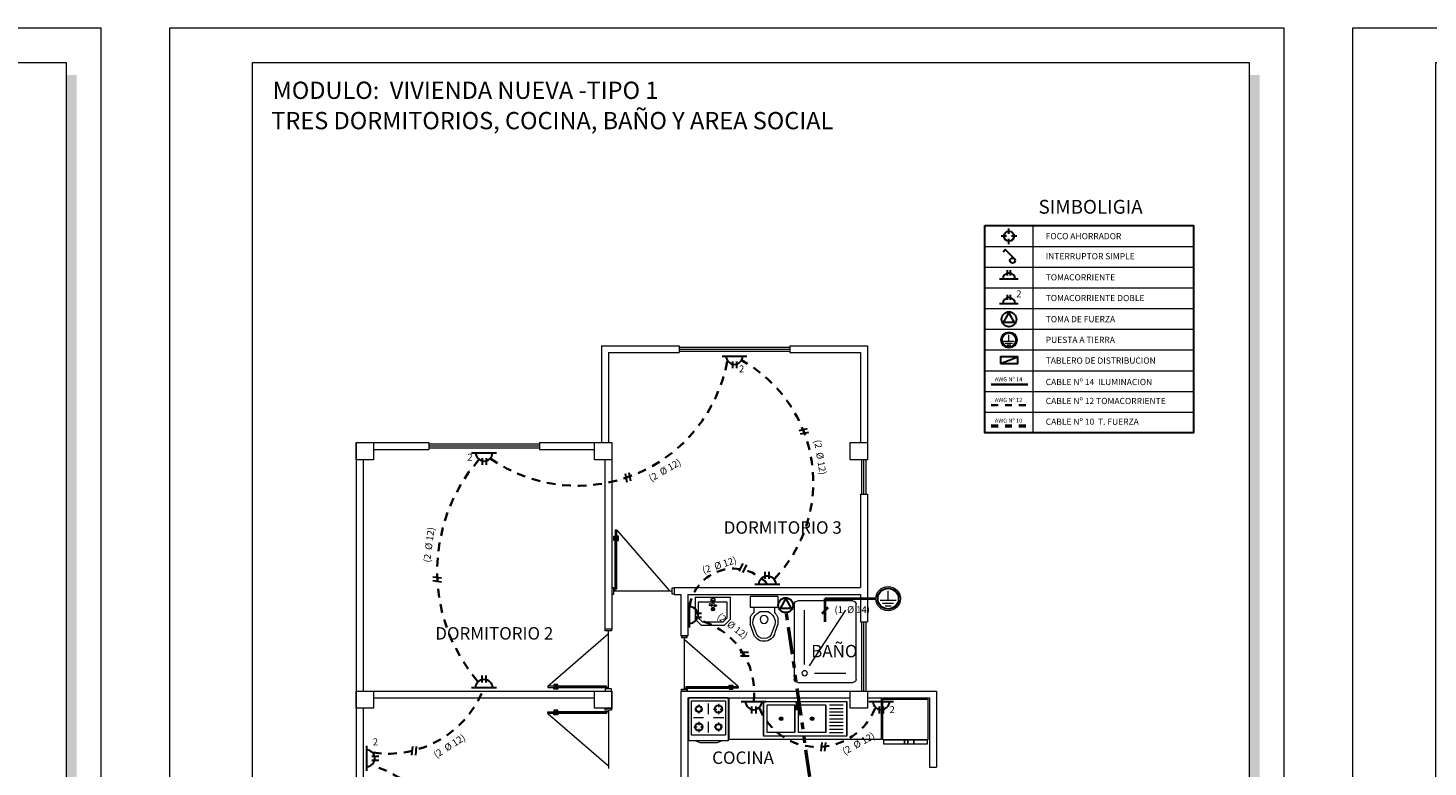
# Model space of a CAD drawing. Units: millimetres. Extents: x 2822 to 2935, y 2335 to 2506.
# Drawn here: x 2882 to 2903, y 2459 to 2469 of the extents above; entities that cross this region are included whole.
import ezdxf

# ---------------------------------------------------------------- set-up
doc = ezdxf.new("R2010")
doc.units = ezdxf.units.MM
doc.linetypes.add('DASHED2', pattern=[0.375, 0.25, -0.125])
doc.linetypes.add('PHANTOM2', pattern=[31.75, 15.875, -3.175, 3.175, -3.175, 3.175, -3.175])
for name, color, linetype, lineweight in [('COTAS', 7, 'Continuous', 5), ('Equipm.', 252, 'Continuous', 13), ('Equipo', 252, 'Continuous', 18), ('G-0.09', 253, 'Continuous', 9), ('Mobiliario', 6, 'Continuous', 5), ('Mueble', 253, 'Continuous', 9), ('nombres', 244, 'Continuous', 13), ('None', 7, 'Continuous', 5), ('P-0.10', 7, 'Continuous', 9), ('P-0.15', 7, 'Continuous', 15), ('P-0.30', 7, 'Continuous', 30), ('P-0.40', 7, 'Continuous', 40), ('Texto Carinbo', 7, 'Continuous', 5)]:
    doc.layers.add(name, color=color, linetype=linetype, lineweight=lineweight)
doc.layers.add('Texto..', color=7, linetype='Continuous')
doc.styles.add('Arial', font='arial.ttf')
doc.styles.add('Arial (bold)', font='arialbd.ttf')
doc.styles.add('Estilo_Generado_1', font='calibri.ttf')
doc.styles.get("Standard").update_dxf_attribs({"font": 'arial.ttf'})

# ---------------------------------------------------------------- blocks, each defined once
blk = doc.blocks.new('Datos')
h = blk.add_hatch(color=252)
h.dxf.hatch_style = 1
h.paths.add_polyline_path([(6.218, -0.13), (6.098, -0.13), (6.098, -1.9), (0.13, -1.9), (0.13, -2.02), (6.218, -2.02)])
at = {"color": 250, "lineweight": 9}
for p, q in [((6.098, -0.4), (0, -0.4)), ((6.098, -1.1), (0, -1.1)), ((3.049, -1.1), (3.049, -1.9)), ((6.098, -1.5), (0, -1.5))]:
    blk.add_line(p, q, dxfattribs=at)
at = {"lineweight": 15}
blk.add_lwpolyline([(0, 0), (6.098, 0), (6.098, -1.9), (0, -1.9)], close=True, dxfattribs=at)
at = {"layer": 'Texto Carinbo', "attachment_point": 1}
for s, insert, char_height, style in [('\\A1;{\\fArial|b1|i0|c0|p34;AGENCIA ESTATAL DE VIVIENDA}', (1.221, -0.11), 0.15, 'Arial (bold)'), ('COMUNIDADES :', (0.058, -1.165), 0.1, 'Estilo_Generado_1'), ('MUNICIPIO :', (3.128, -1.163), 0.1, 'Estilo_Generado_1'), ('VARIOS', (1.52, -1.266), 0.13, 'Arial (bold)'), ('SACABA', (4.074, -1.266), 0.13, 'Arial (bold)'), ('PROVINCIA :', (0.082, -1.552), 0.1, 'Estilo_Generado_1'), ('DEPARTAMENTO :', (3.126, -1.579), 0.1, 'Estilo_Generado_1'), ('COCHABAMBA', (4.393, -1.664), 0.13, 'Arial (bold)')]:
    blk.add_mtext(s, dxfattribs=dict(at, insert=insert, char_height=char_height, style=style))
for s, insert, char_height, width, style in [('\\pxi-29.704;{\\fArial|b1|i0|c0|p34;PROYECTO DE VIVIENDA NUEVA AUTOCONSTRUCCION EN EL MUNICIPIO DE SACABA -FASE(XXVI) 2023- COCHABAMBA}', (0.051, -0.639), 0.12, 5.97136, 'Arial'), ('CHAPARE', (1.03, -1.649), 0.13, 0.99879, 'Arial (bold)')]:
    blk.add_mtext(s, dxfattribs=dict(at, insert=insert, char_height=char_height, width=width, style=style))
blk = doc.blocks.new('0c')
h = blk.add_hatch(color=252)
h.dxf.hatch_style = 1
h.paths.add_polyline_path([(15.78, -0.68), (15.63, -0.68), (15.63, -20.35), (1.38, -20.35), (1.38, -20.5), (15.78, -20.5)])
h = blk.add_hatch(color=252)
h.dxf.hatch_style = 1
h.paths.add_polyline_path([(15.5, -18.33), (15.38, -18.33), (15.38, -20.1), (7.928, -20.1), (7.928, -20.22), (15.5, -20.22)])
at = {"color": 250, "lineweight": 9}
for p, q in [((10.895, -18.2), (10.895, -20.1)), ((13.993, -18.2), (13.993, -20.1)), ((7.798, -18.6), (13.993, -18.6)), ((13.993, -18.75), (15.38, -18.75)), ((13.993, -19.2), (15.38, -19.2)), ((13.993, -19.65), (15.38, -19.65))]:
    blk.add_line(p, q, dxfattribs=at)
at = {"color": 251, "linetype": 'Continuous', "lineweight": 5, "ltscale": 0.02}
blk.add_lwpolyline([(0, 0), (16.13, 0), (16.13, -20.85), (0, -20.85)], close=True, dxfattribs=at)
at = {"lineweight": 20}
blk.add_lwpolyline([(1.2, -0.5), (15.63, -0.5), (15.63, -20.35), (1.2, -20.35)], close=True, dxfattribs=at)
at = {"lineweight": 15}
blk.add_lwpolyline([(7.798, -18.2), (15.38, -18.2), (15.38, -20.1), (7.798, -20.1)], close=True, dxfattribs=at)
blk.add_blockref('Datos', (1.45, -18.2))
at = {"layer": 'Texto Carinbo', "attachment_point": 1}
for s, insert, char_height, style in [('DISEÑO ARQUITECTONICO :', (7.941, -18.333), 0.1, 'Estilo_Generado_1'), ('FECHA :', (14.075, -18.268), 0.1, 'Estilo_Generado_1'), ('Gestión 2023', (14.129, -18.483), 0.13, 'Arial (bold)'), ('SUPERFICIE :', (14.072, -18.816), 0.1, 'Estilo_Generado_1'), ('ESCALA :', (14.074, -19.262), 0.1, 'Estilo_Generado_1'), ('1:75', (14.883, -19.449), 0.13, 'Arial (bold)'), ('LAMINA :', (14.073, -19.712), 0.1, 'Estilo_Generado_1'), ('/  12', (14.876, -19.899), 0.13, 'Arial (bold)')]:
    blk.add_mtext(s, dxfattribs=dict(at, insert=insert, char_height=char_height, style=style))
blk = doc.blocks.new('1c')
at = {"layer": 'COTAS'}
blk.add_blockref('0c', (0, 0), dxfattribs=at)
at = {"layer": 'nombres', "ltscale": 0.2, "char_height": 0.25, "width": 21.90236, "attachment_point": 1}
for s, insert in [('{\\fCentury Gothic|b1|i0|c0|p34;MODULO:  VIVIENDA NUEVA -TIPO 1}', (1.49, -0.777)), ('{\\fCentury Gothic|b1|i0|c0|p34;TRES DORMITORIOS, COCINA, BAÑO Y AREA SOCIAL}', (1.47, -1.216))]:
    blk.add_mtext(s, dxfattribs=dict(at, insert=insert))
at = {"layer": 'Texto Carinbo', "insert": (14.422, -19.013), "char_height": 0.13, "attachment_point": 1, "style": 'Arial (bold)'}
blk.add_mtext('73.47 m2', dxfattribs=at)
blk = doc.blocks.new('FCO')
at = {"color": 34, "lineweight": 30}
for p, q in [((-0.07, 0), (-0.23, 0)), ((0, 0.07), (0, 0.23)), ((0.23, 0), (0.07, 0)), ((0, -0.23), (0, -0.07))]:
    blk.add_line(p, q, dxfattribs=at)
blk.add_circle((0, 0), 0.146, dxfattribs=at)
blk = doc.blocks.new('Interrup')
at = {"layer": 'P-0.30', "color": 34}
blk.add_lwpolyline([(-0.183, 0.169), (-0.141, 0.211), (0.033, 0.038)], dxfattribs=at)
blk.add_circle((0, 0), 0.05, dxfattribs=at)
blk = doc.blocks.new('enchufe')
at = {"layer": 'P-0.30', "color": 34}
for p, q in [((0.18, 0), (-0.18, 0)), ((-0.03, 0.076), (-0.03, 0.176)), ((0.03, 0.076), (0.03, 0.176))]:
    blk.add_line(p, q, dxfattribs=at)
blk.add_arc((0, 0), 0.12, 0, 180, dxfattribs=at)
blk = doc.blocks.new('Tab. Distribución')
at = {"layer": 'P-0.30', "color": 34}
blk.add_line((-0.25, -0.2), (0.25, 0), dxfattribs=at)
blk.add_lwpolyline([(-0.25, -0.2), (0.25, -0.2), (0.25, 0), (-0.25, 0)], close=True, dxfattribs=at)
blk = doc.blocks.new('Toma Fuerza')
at = {"layer": 'P-0.30', "color": 34}
blk.add_lwpolyline([(0, 0), (0.129, -0.227), (-0.129, -0.227), (0, 0)], dxfattribs=at)
blk.add_circle((0, -0.15), 0.18, dxfattribs=at)
blk = doc.blocks.new('A TIERRA')
at = {"layer": 'P-0.10', "color": 34}
blk.add_circle((0, 0), 0.102, dxfattribs=at)
at = {"layer": 'P-0.15', "color": 34}
for p, q in [((0, -0.017), (0, 0.066)), ((-0.067, -0.017), (0.067, -0.017)), ((-0.046, -0.04), (0.046, -0.04)), ((-0.025, -0.063), (0.025, -0.063))]:
    blk.add_line(p, q, dxfattribs=at)
at = {"layer": 'P-0.30', "color": 34}
blk.add_circle((0, 0), 0.0877, dxfattribs=at)
blk = doc.blocks.new('A$C23A866D1')
at = {"layer": 'Equipo', "linetype": 'Continuous'}
for p, q in [((0, -0.375), (0, 0.375)), ((0.5, 0.375), (0, 0.375)), ((0.05, 0.125), (0.05, 0.325)), ((0.1, 0.125), (0.1, 0.325)), ((0.15, 0.125), (0.15, 0.325)), ((0.2, 0.125), (0.2, 0.325)), ((0.25, 0.125), (0.25, 0.325)), ((0.3, 0.125), (0.3, 0.325)), ((0.35, 0.125), (0.35, 0.325)), ((0.4, 0.125), (0.4, 0.325)), ((0.45, 0.125), (0.45, 0.325)), ((0.45, 0.075), (0.05, 0.075)), ((0.262, -0.137), (0.238, -0.113)), ((0.238, -0.137), (0.262, -0.113)), ((0.45, -0.375), (0.05, -0.375)), ((0.262, -0.587), (0.238, -0.563)), ((0.238, -0.587), (0.262, -0.563)), ((0, -0.829), (0.5, -0.829))]:
    blk.add_line(p, q, dxfattribs=at)
for points in [[(0.5, -0.829), (0, -0.829), (0, 0.375), (0.5, 0.375)], [(0.45, -0.325), (0.05, -0.325), (0.05, 0.075), (0.45, 0.075)], [(0.45, -0.775), (0.05, -0.775), (0.05, -0.375), (0.45, -0.375)]]:
    blk.add_lwpolyline(points, close=True, dxfattribs=at)
blk.add_lwpolyline([(0.016, -0.345), (0.086, -0.345, -0.479249), (0.086, -0.352), (0.016, -0.352), (0.016, -0.345)], format="xyb", dxfattribs=at)
for points in [[(0.028, -0.345), (0.028, -0.352)], [(0.055, -0.345), (0.055, -0.352)]]:
    blk.add_lwpolyline(points, dxfattribs=at)
for centre, radius in [((0.25, -0.125), 0.0264), ((0.25, -0.125), 0.017), ((0.102, -0.349), 0.0128), ((0.102, -0.349), 0.00928), ((0.25, -0.575), 0.0264), ((0.25, -0.575), 0.017)]:
    blk.add_circle(centre, radius, dxfattribs=at)
blk.add_arc((0.102, -0.349), 0.0164, 192.2206, 167.787, dxfattribs=at)
blk = doc.blocks.new('Ducha')
at = {"layer": 'Equipm.', "lineweight": 15}
for p, q in [((-0.658, 0.05), (-0.658, 0.847)), ((-0.658, 0.05), (-0.658, 0.847)), ((-0.608, 0.897), (0.608, 0.897)), ((-0.608, 0.897), (0.608, 0.897)), ((0.658, 0.847), (0.658, 0.05)), ((0.658, 0.847), (0.658, 0.05)), ((-0.508, 0.291), (-0.508, 0.747)), ((-0.387, 0.221), (0.508, 0.747)), ((0.608, 0), (-0.608, 0)), ((0.608, 0), (-0.608, 0)), ((-0.367, 0.15), (0.508, 0.15))]:
    blk.add_line(p, q, dxfattribs=at)
blk.add_circle((-0.508, 0.15), 0.04, dxfattribs=at)
for centre, start, end in [((-0.608, 0.847), 90, 180), ((-0.608, 0.847), 90, 180), ((0.608, 0.847), 0, 90), ((0.608, 0.847), 0, 90), ((-0.608, 0.05), 180, 270), ((-0.608, 0.05), 180, 270), ((0.608, 0.05), 270, 0), ((0.608, 0.05), 270, 0)]:
    blk.add_arc(centre, 0.05, start, end, dxfattribs=at)
blk = doc.blocks.new('Lavamanos')
at = {"layer": 'Equipm.', "lineweight": 15}
for p, q in [((-0.254, -0.164), (-0.254, 0.19)), ((0.313, 0.19), (-0.254, 0.19)), ((-0.254, -0.164, 1), (-0.254, 0.19, 1)), ((0.026, 0.19, 1), (-0.254, 0.19, 1)), ((-0.204, 0.109), (0.014, 0.109)), ((-0.204, -0.144), (-0.204, 0.109)), ((-0.204, -0.144, 1), (-0.204, 0.109, 1)), ((-0.204, 0.109, 1), (0.014, 0.109, 1)), ((-0.029, 0.065), (-0.026, 0.038)), ((0.025, 0.06), (-0.029, 0.065)), ((0.025, 0.06, 1), (-0.029, 0.065, 1)), ((-0.029, 0.065, 1), (-0.026, 0.038, 1)), ((-0.026, 0.038), (0.026, 0.055)), ((-0.026, 0.038, 1), (0.026, 0.055, 1)), ((0.014, 0.087), (0.014, 0.134)), ((0.014, 0.134), (0.039, 0.134)), ((0.014, 0.134, 1), (0.039, 0.134, 1)), ((0.014, 0.087, 1), (0.014, 0.134, 1)), ((0.014, -0.018), (0.014, 0.028)), ((0.014, -0.018, 1), (0.014, 0.028, 1)), ((0.075, 0.085), (0.025, 0.06)), ((0.075, 0.085, 1), (0.025, 0.06, 1)), ((0.026, 0.055), (0.081, 0.051)), ((0.026, 0.055, 1), (0.081, 0.051, 1)), ((0.039, 0.134), (0.039, 0.087)), ((0.039, 0.134, 1), (0.039, 0.087, 1)), ((0.039, 0.109), (0.263, 0.109)), ((0.039, 0.109, 1), (0.263, 0.109, 1)), ((0.039, 0.029), (0.039, -0.018)), ((0.039, 0.029, 1), (0.039, -0.018, 1)), ((0.081, 0.051), (0.075, 0.085)), ((0.081, 0.051, 1), (0.075, 0.085, 1)), ((0.263, 0.109), (0.263, -0.144)), ((0.263, 0.109, 1), (0.263, -0.144, 1)), ((0.313, 0.19), (0.313, -0.164)), ((0.313, 0.19, 1), (0.313, -0.164, 1)), ((-0.158, -0.26), (-0.254, -0.164)), ((-0.158, -0.26, 1), (-0.254, -0.164, 1)), ((-0.138, -0.21), (-0.204, -0.144)), ((-0.138, -0.21, 1), (-0.204, -0.144, 1)), ((0.196, -0.21), (-0.138, -0.21)), ((0.196, -0.21, 1), (-0.138, -0.21, 1)), ((0.039, -0.018), (0.014, -0.018)), ((0.039, -0.018, 1), (0.014, -0.018, 1)), ((0.263, -0.144), (0.196, -0.21)), ((0.263, -0.144, 1), (0.196, -0.21, 1)), ((0.313, -0.164), (0.217, -0.26)), ((0.313, -0.164, 1), (0.217, -0.26, 1)), ((0.217, -0.26), (-0.158, -0.26)), ((0.217, -0.26, 1), (-0.158, -0.26, 1))]:
    blk.add_line(p, q, dxfattribs=at)
for centre, radius, start, end in [((0.025, 0.142), 0.03, 314.1937, 225.8063), ((0.025, 0.142, 1), 0.03, 297.3976, 248.1984), ((0.026, 0.058), 0.0317, 112.5442, 170.2646), ((0.026, 0.058, 1), 0.0317, 112.5442, 170.2646), ((0.026, 0.058), 0.0317, 203.0195, 247.4558), ((0.026, 0.058, 1), 0.0317, 203.0195, 247.4558), ((0.026, -0.006, 0.626), 0.026, 118.567, 61.433), ((0.026, 0.058), 0.0317, 31.6322, 66.2526), ((0.026, 0.058, 1), 0.0317, 31.6322, 66.2526), ((0.026, 0.058), 0.0317, 293.7474, 350.7547), ((0.026, 0.058, 1), 0.0317, 293.7474, 350.7547)]:
    blk.add_arc(centre, radius, start, end, dxfattribs=at)
blk = doc.blocks.new('Inodoro')
at = {"layer": 'Equipm.', "lineweight": 15}
for p, q in [((-0.189, 0.319), (-0.189, 0.161)), ((-0.189, 0.319), (0.211, 0.319)), ((-0.189, 0.319), (-0.189, 0.161)), ((-0.189, 0.319), (0.211, 0.319)), ((0.211, 0.319), (0.211, 0.161)), ((0.211, 0.319), (0.211, 0.161)), ((-0.189, 0.161), (0.211, 0.161)), ((-0.189, 0.161), (0.211, 0.161)), ((-0.189, 0.014), (-0.189, -0.08)), ((-0.189, 0.014), (-0.189, -0.08)), ((-0.139, 0.161), (-0.139, 0.085)), ((-0.139, 0.161), (-0.139, 0.085)), ((-0.051, 0.095), (0.073, 0.095)), ((-0.051, 0.095), (0.073, 0.095)), ((0.161, 0.161), (0.161, 0.085)), ((0.161, 0.161), (0.161, 0.085)), ((0.211, 0.014), (0.211, -0.08)), ((0.211, 0.014), (0.211, -0.08)), ((-0.189, -0.08), (-0.146, -0.202)), ((-0.189, -0.08), (-0.146, -0.202)), ((-0.146, -0.087), (-0.107, -0.194)), ((-0.146, -0.087), (-0.107, -0.194)), ((0.129, -0.194), (0.169, -0.087)), ((0.129, -0.194), (0.169, -0.087)), ((0.168, -0.202), (0.211, -0.08)), ((0.168, -0.202), (0.211, -0.08))]:
    blk.add_line(p, q, dxfattribs=at)
blk.add_circle((0.011, -0.013), 0.0572, dxfattribs=at)
blk.add_circle((0.011, -0.013), 0.0572, dxfattribs=at)
for centre, radius, start, end in [((-0.019, -0.052), 0.182, 131.0784, 158.6852), ((-0.019, -0.052), 0.182, 131.0784, 158.6852), ((0.011, -0.053), 0.161, 112.6792, 191.9014), ((0.011, -0.053), 0.161, 112.6792, 191.9014), ((0.011, -0.053), 0.161, 348.0986, 67.3208), ((0.011, -0.053), 0.161, 348.0986, 67.3208), ((0.042, -0.052), 0.182, 21.3148, 48.9216), ((0.042, -0.052), 0.182, 21.3148, 48.9216), ((0.011, -0.169), 0.161, 191.9012, 348.0988), ((0.011, -0.169), 0.161, 191.9012, 348.0988), ((0.011, -0.169), 0.121, 191.9012, 348.0988), ((0.011, -0.169), 0.121, 191.9012, 348.0988)]:
    blk.add_arc(centre, radius, start, end, dxfattribs=at)
blk = doc.blocks.new('A$C50551BB4')
at = {"layer": 'Equipm.', "linetype": 'Continuous', "lineweight": 15}
for p, q in [((0.3, 0), (-0.3, 0)), ((-0.215, -0.16), (-0.178, -0.16)), ((-0.15, -0.095), (-0.15, -0.132)), ((-0.15, -0.188), (-0.15, -0.225)), ((-0.122, -0.16), (-0.085, -0.16)), ((0, -0.233), (0, -0.079)), ((0.076, -0.16), (0.124, -0.16)), ((0.15, -0.086), (0.15, -0.134)), ((0.15, -0.186), (0.15, -0.234)), ((0.176, -0.16), (0.224, -0.16)), ((-0.077, -0.29), (-0.231, -0.29)), ((-0.15, -0.346), (-0.15, -0.394)), ((0, -0.501), (0, -0.347)), ((0.231, -0.29), (0.077, -0.29)), ((0.15, -0.355), (0.15, -0.392)), ((-0.224, -0.42), (-0.176, -0.42)), ((-0.15, -0.446), (-0.15, -0.494)), ((-0.124, -0.42), (-0.076, -0.42)), ((0.085, -0.42), (0.122, -0.42)), ((0.15, -0.448), (0.15, -0.485)), ((0.178, -0.42), (0.215, -0.42))]:
    blk.add_line(p, q, dxfattribs=at)
for points in [[(0.3, 0), (0.3, -0.62), (-0.3, -0.62), (-0.3, 0)], [(0.2, -0.62), (0.13, -0.65), (-0.13, -0.65), (-0.2, -0.62)]]:
    blk.add_lwpolyline(points, dxfattribs=at)
blk.add_lwpolyline([(0.26, -0.04), (0.26, -0.54), (-0.26, -0.54), (-0.26, -0.04)], close=True, dxfattribs=at)
for centre, radius in [((-0.15, -0.16), 0.05), ((-0.15, -0.16), 0.04), ((0.15, -0.16), 0.06), ((0.15, -0.16), 0.05), ((-0.15, -0.42), 0.06), ((-0.15, -0.42), 0.05), ((0.15, -0.42), 0.05), ((0.15, -0.42), 0.04)]:
    blk.add_circle(centre, radius, dxfattribs=at)
blk = doc.blocks.new('FRISER')
at = {"layer": 'Equipm.', "lineweight": 15}
for p, q in [((0, 0.03), (0.621, 0.03)), ((0, -0.484), (0, 0.03)), ((0, 0.03), (0.621, 0.03)), ((0, -0.484), (0, 0.03)), ((0.621, 0.03), (0.621, -0.484)), ((0.621, 0.03), (0.621, -0.484)), ((0.013, -0.484), (0, -0.484)), ((0.621, -0.484), (0, -0.484)), ((0.013, -0.535), (0.013, -0.484)), ((0.013, -0.484), (0.299, -0.484)), ((0.013, -0.535), (0.013, -0.484)), ((0.299, -0.484), (0.343, -0.484)), ((0.299, -0.535), (0.299, -0.484)), ((0.299, -0.484), (0.299, -0.535)), ((0.343, -0.484), (0.428, -0.484)), ((0.343, -0.484), (0.343, -0.535)), ((0.343, -0.535), (0.343, -0.484)), ((0.428, -0.484), (0.608, -0.484)), ((0.428, -0.484), (0.428, -0.535)), ((0.428, -0.535), (0.428, -0.484)), ((0.608, -0.484), (0.608, -0.535)), ((0.621, -0.484), (0.608, -0.484)), ((0.608, -0.484), (0.608, -0.535)), ((0.608, -0.535), (0.013, -0.535)), ((0.299, -0.535), (0.013, -0.535)), ((0.343, -0.535), (0.299, -0.535)), ((0.428, -0.535), (0.343, -0.535)), ((0.608, -0.535), (0.428, -0.535))]:
    blk.add_line(p, q, dxfattribs=at)

msp = doc.modelspace()

# ---------------------------------------------------------------- linework, layer by layer
at = {"color": 250, "lineweight": 9}
for p, q in [((2897.003, 2463.617), (2897.003, 2466.617)), ((2896.303, 2466.317), (2899.323, 2466.317)), ((2896.303, 2466.017), (2899.323, 2466.017)), ((2896.303, 2465.717), (2899.323, 2465.717)), ((2896.303, 2465.417), (2899.323, 2465.417)), ((2896.303, 2465.117), (2899.323, 2465.117)), ((2896.303, 2464.817), (2899.323, 2464.817)), ((2896.303, 2464.517), (2899.323, 2464.517)), ((2896.303, 2464.217), (2899.323, 2464.217)), ((2896.303, 2463.917), (2899.323, 2463.917))]:
    msp.add_line(p, q, dxfattribs=at)
at = {"color": 251, "lineweight": 15}
for p, q in [((2890.753, 2464.878), (2890.753, 2463.478)), ((2890.753, 2464.878), (2891.878, 2464.878)), ((2890.853, 2464.778), (2890.853, 2463.478)), ((2890.853, 2464.778), (2891.878, 2464.778)), ((2891.878, 2464.878), (2891.878, 2464.778)), ((2893.478, 2464.878), (2894.603, 2464.878)), ((2893.478, 2464.878), (2893.478, 2464.778)), ((2893.478, 2464.778), (2894.503, 2464.778)), ((2894.503, 2464.778), (2894.503, 2463.478)), ((2894.603, 2464.878), (2894.603, 2463.228)), ((2887.203, 2463.478), (2887.203, 2456.178)), ((2887.203, 2463.478), (2888.253, 2463.478)), ((2887.453, 2463.378), (2888.253, 2463.378)), ((2888.253, 2463.478), (2888.253, 2463.378)), ((2889.853, 2463.478), (2890.753, 2463.478)), ((2889.853, 2463.478), (2889.853, 2463.378)), ((2889.853, 2463.378), (2890.653, 2463.378)), ((2890.853, 2463.478), (2890.903, 2463.478)), ((2890.903, 2463.478), (2890.903, 2460.778)), ((2887.303, 2463.228), (2887.303, 2459.878)), ((2890.803, 2463.228), (2890.803, 2460.778)), ((2894.503, 2462.728), (2894.503, 2461.378)), ((2894.503, 2462.728), (2894.603, 2462.728)), ((2894.603, 2462.728), (2894.603, 2460.878)), ((2891.803, 2461.378), (2894.503, 2461.378)), ((2891.803, 2461.378), (2891.803, 2461.278)), ((2891.803, 2461.278), (2891.903, 2461.278)), ((2891.903, 2461.278), (2891.903, 2460.678)), ((2892.003, 2461.278), (2894.503, 2461.278)), ((2892.003, 2461.278), (2892.003, 2460.678)), ((2894.503, 2461.278), (2894.503, 2460.878)), ((2890.803, 2460.778), (2890.903, 2460.778)), ((2894.503, 2460.878), (2894.603, 2460.878)), ((2891.903, 2460.678), (2892.003, 2460.678)), ((2887.303, 2459.878), (2890.803, 2459.878)), ((2890.903, 2459.628), (2890.903, 2459.878)), ((2891.903, 2459.878), (2891.903, 2458.283)), ((2891.903, 2459.878), (2895.603, 2459.878)), ((2895.603, 2459.878), (2895.603, 2458.778)), ((2887.453, 2459.778), (2890.653, 2459.778)), ((2892.003, 2459.778), (2894.353, 2459.778)), ((2892.003, 2459.778), (2892.003, 2458.283)), ((2894.603, 2459.778), (2895.503, 2459.778)), ((2895.503, 2459.778), (2895.503, 2458.778)), ((2887.303, 2459.628), (2887.303, 2456.428)), ((2895.503, 2458.778), (2895.603, 2458.778))]:
    msp.add_line(p, q, dxfattribs=at)
at = {"color": 251, "lineweight": 9}
for p, q in [((2891.878, 2464.858), (2893.478, 2464.858)), ((2891.878, 2464.828), (2893.478, 2464.828)), ((2891.878, 2464.798), (2893.478, 2464.798)), ((2888.253, 2463.458), (2889.853, 2463.458)), ((2888.253, 2463.428), (2889.853, 2463.428)), ((2888.253, 2463.398), (2889.853, 2463.398)), ((2894.523, 2462.728), (2894.523, 2463.228)), ((2894.553, 2462.728), (2894.553, 2463.228)), ((2894.583, 2462.728), (2894.583, 2463.228)), ((2890.931, 2462.058), (2890.931, 2462.119)), ((2890.931, 2462.119), (2890.953, 2462.119)), ((2890.942, 2462.119), (2890.942, 2462.058)), ((2890.976, 2462.207), (2890.953, 2462.207)), ((2890.953, 2462.207), (2890.953, 2461.357)), ((2890.953, 2461.328), (2890.953, 2462.119)), ((2890.976, 2461.357), (2890.976, 2462.207)), ((2890.976, 2462.207), (2891.736, 2461.328)), ((2890.998, 2462.119), (2890.976, 2462.119)), ((2890.987, 2462.119), (2890.987, 2462.058)), ((2890.998, 2462.058), (2890.998, 2462.119)), ((2890.942, 2462.058), (2890.931, 2462.058)), ((2890.953, 2462.099), (2890.942, 2462.099)), ((2890.976, 2462.099), (2890.987, 2462.099)), ((2890.987, 2462.058), (2890.998, 2462.058)), ((2890.933, 2461.328), (2891.774, 2461.328)), ((2890.953, 2461.357), (2890.976, 2461.357)), ((2894.523, 2459.878), (2894.523, 2460.878)), ((2894.553, 2459.878), (2894.553, 2460.878)), ((2894.583, 2459.878), (2894.583, 2460.878))]:
    msp.add_line(p, q, dxfattribs=at)
at = {"linetype": 'Continuous', "lineweight": 35}
msp.add_line((2896.396, 2464.318), (2896.926, 2464.318), dxfattribs=at)
at = {"linetype": 'DASHED2', "lineweight": 35, "ltscale": 0.3}
msp.add_line((2896.396, 2464.018), (2896.926, 2464.018), dxfattribs=at)
at = {"lineweight": 30}
for p, q in [((2893.733, 2463.673), (2893.612, 2463.648)), ((2893.75, 2463.621), (2893.629, 2463.596)), ((2891.095, 2463.026), (2891.12, 2462.905)), ((2891.147, 2463.043), (2891.172, 2462.922)), ((2892.801, 2461.724), (2892.742, 2461.615)), ((2892.852, 2461.704), (2892.793, 2461.595)), ((2888.435, 2461.512), (2888.313, 2461.527)), ((2888.435, 2461.457), (2888.313, 2461.472)), ((2892.882, 2460.437, 0.2), (2892.759, 2460.436, 0.2)), ((2892.889, 2460.383, 0.2), (2892.765, 2460.382, 0.2)), ((2888.014, 2459.073), (2888.004, 2458.95)), ((2888.069, 2459.075), (2888.059, 2458.952)), ((2893.942, 2459.131), (2893.928, 2459.009)), ((2893.997, 2459.132), (2893.983, 2459.009))]:
    msp.add_line(p, q, dxfattribs=at)
at = {"linetype": 'PHANTOM2', "lineweight": 50, "ltscale": 0.005}
msp.add_line((2896.396, 2463.718), (2896.926, 2463.718), dxfattribs=at)
at = {"linetype": 'PHANTOM2', "lineweight": 50, "ltscale": 0.025}
msp.add_line((2894.272, 2455.083), (2893.432, 2461.014), dxfattribs=at)
at = {"color": 251, "linetype": 'Continuous', "lineweight": 9}
for p, q in [((2889.975, 2459.951), (2890.853, 2460.711)), ((2890.853, 2459.908), (2890.853, 2460.749)), ((2891.953, 2459.905), (2891.953, 2460.652)), ((2892.734, 2459.943), (2891.953, 2460.619)), ((2889.975, 2459.951), (2889.975, 2459.928)), ((2890.825, 2459.951), (2889.975, 2459.951)), ((2889.975, 2459.928), (2890.825, 2459.928)), ((2890.123, 2459.973), (2890.063, 2459.973)), ((2890.063, 2459.973), (2890.063, 2459.951)), ((2890.063, 2459.962), (2890.123, 2459.962)), ((2890.063, 2459.906), (2890.063, 2459.928)), ((2890.853, 2459.928), (2890.063, 2459.928)), ((2890.063, 2459.917), (2890.123, 2459.917)), ((2890.123, 2459.906), (2890.063, 2459.906)), ((2890.083, 2459.951), (2890.083, 2459.962)), ((2890.083, 2459.928), (2890.083, 2459.917)), ((2890.123, 2459.962), (2890.123, 2459.973)), ((2890.123, 2459.917), (2890.123, 2459.906)), ((2890.825, 2459.928), (2890.825, 2459.951)), ((2891.953, 2459.922), (2892.656, 2459.922)), ((2891.979, 2459.922), (2891.979, 2459.943)), ((2891.979, 2459.943), (2892.734, 2459.943)), ((2892.734, 2459.922), (2891.979, 2459.922)), ((2892.603, 2459.953), (2892.603, 2459.962)), ((2892.603, 2459.962), (2892.656, 2459.962)), ((2892.656, 2459.953), (2892.603, 2459.953)), ((2892.656, 2459.912), (2892.603, 2459.912)), ((2892.603, 2459.912), (2892.603, 2459.903)), ((2892.603, 2459.903), (2892.656, 2459.903)), ((2892.638, 2459.943), (2892.638, 2459.953)), ((2892.638, 2459.922), (2892.638, 2459.912)), ((2892.656, 2459.962), (2892.656, 2459.943)), ((2892.656, 2459.903), (2892.656, 2459.922)), ((2892.734, 2459.943), (2892.734, 2459.922)), ((2889.975, 2459.555), (2889.975, 2459.579)), ((2889.975, 2459.579), (2890.825, 2459.579)), ((2890.825, 2459.555), (2889.975, 2459.555)), ((2889.975, 2459.555), (2890.853, 2458.796)), ((2890.123, 2459.6), (2890.063, 2459.6)), ((2890.063, 2459.6), (2890.063, 2459.579)), ((2890.063, 2459.59), (2890.123, 2459.59)), ((2890.853, 2459.579), (2890.063, 2459.579)), ((2890.063, 2459.534), (2890.063, 2459.555)), ((2890.063, 2459.544), (2890.123, 2459.544)), ((2890.123, 2459.534), (2890.063, 2459.534)), ((2890.083, 2459.579), (2890.083, 2459.59)), ((2890.083, 2459.555), (2890.083, 2459.544)), ((2890.123, 2459.59), (2890.123, 2459.6)), ((2890.123, 2459.544), (2890.123, 2459.534)), ((2890.825, 2459.579), (2890.825, 2459.555)), ((2890.853, 2459.599), (2890.853, 2458.758))]:
    msp.add_line(p, q, dxfattribs=at)
at = {"linetype": 'Continuous', "lineweight": 30}
msp.add_lwpolyline([(2896.303, 2466.617), (2899.323, 2466.617), (2899.323, 2463.617), (2896.303, 2463.617)], close=True, dxfattribs=at)
at = {"color": 251, "lineweight": 15}
for points in [[(2887.203, 2463.478), (2887.453, 2463.478), (2887.453, 2463.228), (2887.203, 2463.228)], [(2890.653, 2463.478), (2890.903, 2463.478), (2890.903, 2463.228), (2890.653, 2463.228)], [(2894.353, 2463.478), (2894.603, 2463.478), (2894.603, 2463.228), (2894.353, 2463.228)], [(2887.203, 2459.878), (2887.453, 2459.878), (2887.453, 2459.628), (2887.203, 2459.628)], [(2890.653, 2459.878), (2890.903, 2459.878), (2890.903, 2459.628), (2890.653, 2459.628)], [(2894.353, 2459.878), (2894.603, 2459.878), (2894.603, 2459.628), (2894.353, 2459.628)]]:
    msp.add_lwpolyline(points, close=True, dxfattribs=at)
at = {"color": 251, "lineweight": 9}
for points in [[(2890.933, 2461.373), (2890.903, 2461.373), (2890.903, 2461.283), (2890.933, 2461.283)], [(2891.774, 2461.373), (2891.803, 2461.373), (2891.803, 2461.283), (2891.774, 2461.283)]]:
    msp.add_lwpolyline(points, close=True, dxfattribs=at)
at = {"color": 251, "linetype": 'Continuous', "lineweight": 9}
for points in [[(2890.808, 2460.749), (2890.808, 2460.778), (2890.898, 2460.778), (2890.898, 2460.749)], [(2891.993, 2460.652), (2891.993, 2460.678), (2891.913, 2460.678), (2891.913, 2460.652)], [(2890.808, 2459.908), (2890.808, 2459.878), (2890.898, 2459.878), (2890.898, 2459.908)], [(2891.993, 2459.905), (2891.993, 2459.878), (2891.913, 2459.878), (2891.913, 2459.905)], [(2890.808, 2459.599), (2890.808, 2459.628), (2890.898, 2459.628), (2890.898, 2459.599)]]:
    msp.add_lwpolyline(points, close=True, dxfattribs=at)
at = {"lineweight": 18}
msp.add_lwpolyline([(2894.803, 2459.778), (2894.803, 2459.178), (2892.603, 2459.178), (2892.603, 2459.778)], dxfattribs=at)
at = {"linetype": 'DASHED2', "lineweight": 35, "ltscale": 0.5}
for centre, radius, start, end in [((2890.402, 2465.06), 2.21, 235.1866, 349.6815), ((2891.799, 2462.902), 2.021, 315.9575, 60.8833), ((2890.838, 2461.613), 2.465, 138.9045, 220.5739), ((2892.666, 2461.006, 0.1), 0.645, 40.8795, 171.7848), ((2891.871, 2459.854, 0.2), 1.093, 353.395, 77.3892), ((2887.662, 2460.46), 1.49, 261.4797, 339.0858), ((2893.878, 2459.975), 0.907, 201.7901, 338.3368), ((2886.605, 2456.527), 2.425, 350.2362, 70.2166)]:
    msp.add_arc(centre, radius, start, end, dxfattribs=at)
at = {"layer": 'None', "color": 251}
msp.add_line((2894.653, 2459.878), (2895.253, 2459.878), dxfattribs=at)
at = {"layer": 'P-0.10', "color": 34}
msp.add_circle((2894.903, 2461.216), 0.177, dxfattribs=at)
at = {"layer": 'P-0.15', "color": 34}
for p, q in [((2894.903, 2461.187), (2894.903, 2461.33)), ((2895.018, 2461.187), (2894.787, 2461.187)), ((2894.982, 2461.147), (2894.824, 2461.147)), ((2894.946, 2461.107), (2894.86, 2461.107))]:
    msp.add_line(p, q, dxfattribs=at)
at = {"layer": 'P-0.30', "color": 34}
msp.add_circle((2894.903, 2461.216), 0.151, dxfattribs=at)
at = {"layer": 'P-0.40'}
for p, q in [((2893.949, 2461.003), (2894.035, 2461.092)), ((2893.992, 2460.879), (2893.992, 2461.216)), ((2893.992, 2461.216), (2894.726, 2461.216))]:
    msp.add_line(p, q, dxfattribs=at)

# ---------------------------------------------------------------- block references
for name, p, xscale, yscale, zscale in [('FCO', (2896.653, 2466.463), 0.5, 0.5, 0.5), ('Interrup', (2896.704, 2466.111), 0.75, 0.75, 0.75), ('enchufe', (2896.653, 2465.84), 0.75, 0.75, 0.75), ('enchufe', (2896.653, 2465.485), 0.75, 0.75, 0.75), ('Toma Fuerza', (2896.653, 2465.351), 0.5984999999999999, 0.5984999999999999, 0.5984999999999999), ('Tab. Distribución', (2896.654, 2464.719), 0.5, 0.5, 0.5), ('Toma Fuerza', (2893.42, 2461.211), 0.5984999999999999, 0.5984999999999999, 0.5984999999999999)]:
    msp.add_blockref(name, p, dxfattribs=dict(xscale=xscale, yscale=yscale, zscale=zscale))
at = {"color": 1, "xscale": 1.15, "yscale": 1.15, "zscale": 1.15}
msp.add_blockref('A TIERRA', (2896.653, 2464.962), dxfattribs=at)
for p, rotation in [((2892.678, 2464.728), 180), ((2889.053, 2463.328), 180), ((2892.027, 2460.978), 269.9999999995173), ((2892.956, 2459.728), 179.9999999995173), ((2894.803, 2459.728), 179.9999999995173), ((2887.353, 2458.905), 270)]:
    msp.add_blockref('enchufe', p, dxfattribs=dict(rotation=rotation))
at = {"xscale": -1}
for p in [(2893.153, 2461.428), (2889.053, 2459.928)]:
    msp.add_blockref('enchufe', p, dxfattribs=at)
at = {"layer": 'COTAS', "color": 5}
for p in [(2867.372, 2469.479), (2884.502, 2469.479), (2901.632, 2469.479)]:
    msp.add_blockref('1c', p, dxfattribs=at)
at = {"layer": 'G-0.09', "color": 1, "xscale": 1.05, "yscale": 1.15}
msp.add_blockref('FRISER', (2894.828, 2459.726), dxfattribs=at)
at = {"layer": 'Mobiliario', "lineweight": 5, "ltscale": 0.5, "xscale": 0.95}
msp.add_blockref('A$C50551BB4', (2892.303, 2459.778), dxfattribs=at)
at = {"layer": 'Mobiliario', "lineweight": 5, "ltscale": 0.5, "rotation": 270}
msp.add_blockref('A$C23A866D1', (2893.928, 2459.727), dxfattribs=at)
at = {"layer": 'Mueble', "xscale": -0.9, "yscale": 0.9, "zscale": 0.9}
msp.add_blockref('Lavamanos', (2892.391, 2461.068, 0.1), dxfattribs=at)
at = {"layer": 'Mueble'}
for name, p, xscale, rotation in [('Inodoro', (2893.118, 2460.928), -1, 359.9999999998914), ('Ducha', (2893.544, 2460.593), -0.9, 269.9999999998914)]:
    msp.add_blockref(name, p, dxfattribs=dict(at, xscale=xscale, rotation=rotation))

# ---------------------------------------------------------------- texts
at = {"layer": 'nombres', "ltscale": 0.2, "insert": (2897.081, 2466.99), "char_height": 0.2, "width": 12.78271, "attachment_point": 1}
msp.add_mtext('{\\fCentury Gothic|b1|i0|c0|p34;SIMBOLIGIA}', dxfattribs=at)
at = {"layer": 'P-0.30', "color": 34, "char_height": 0.1, "width": 0.02977, "attachment_point": 8, "style": 'Arial (bold)'}
for insert in [(2896.797, 2465.549), (2892.782, 2464.462), (2888.849, 2463.184), (2894.962, 2459.529), (2887.479, 2459.061)]:
    msp.add_mtext('2', dxfattribs=dict(at, insert=insert))
at = {"layer": 'Texto Carinbo', "style": 'Arial (bold)'}
msp.add_text('(1  Ø 14)', height=0.1, dxfattribs=at).set_placement((2894.127, 2461.007))
at = {"layer": 'Texto Carinbo', "attachment_point": 1}
for s, insert, char_height, style in [('FOCO AHORRADOR', (2897.185, 2466.51), 0.09, 'Arial (bold)'), ('INTERRUPTOR SIMPLE', (2897.185, 2466.219), 0.09, 'Arial (bold)'), ('TOMACORRIENTE ', (2897.185, 2465.914), 0.09, 'Arial (bold)'), ('TOMACORRIENTE DOBLE', (2897.185, 2465.614), 0.09, 'Arial (bold)'), ('TOMA DE FUERZA', (2897.185, 2465.308), 0.09, 'Arial (bold)'), ('PUESTA A TIERRA', (2897.185, 2465.008), 0.09, 'Arial (bold)'), ('TABLERO DE DISTRIBUCION', (2897.185, 2464.708), 0.09, 'Arial (bold)'), ('AWG Nº 14', (2896.448, 2464.423), 0.06, 'Arial'), ('CABLE Nº 14  ILUMINACION ', (2897.185, 2464.398), 0.09, 'Arial (bold)'), ('CABLE Nº 12 TOMACORRIENTE ', (2897.185, 2464.123), 0.09, 'Arial (bold)'), ('AWG Nº 12', (2896.448, 2464.123), 0.06, 'Arial'), ('AWG Nº 10', (2896.448, 2463.823), 0.06, 'Arial'), ('CABLE Nº 10  T. FUERZA', (2897.185, 2463.823), 0.09, 'Arial (bold)')]:
    msp.add_mtext(s, dxfattribs=dict(at, insert=insert, char_height=char_height, style=style))
at = {"layer": 'Texto Carinbo', "char_height": 0.1, "attachment_point": 8, "style": 'Arial (bold)'}
for insert, rotation in [((2893.84, 2463.25, 0.2), 279.2723), ((2891.711, 2463.006, 0.2), 30.226), ((2888.335, 2461.986, 0.2), 82.859), ((2892.484, 2461.625, 0.1), 17.8195), ((2892.6, 2460.756, 0.2), 322.4009), ((2894.514, 2459.048, 0.2), 28.9861), ((2888.595, 2459.013, 0.2), 32.5408)]:
    msp.add_mtext('(2  Ø 12) ', dxfattribs=dict(at, insert=insert, rotation=rotation))
at = {"layer": 'Texto..', "color": 251, "char_height": 0.18, "width": 2.08142, "attachment_point": 7}
for s, insert in [('DORMITORIO 3', (2892.523, 2462.1)), ('DORMITORIO 2', (2888.346, 2460.567)), ('BAÑO', (2893.789, 2460.31)), ('COCINA', (2892.355, 2458.767))]:
    msp.add_mtext(s, dxfattribs=dict(at, insert=insert))

doc.saveas('drawing.dxf')
